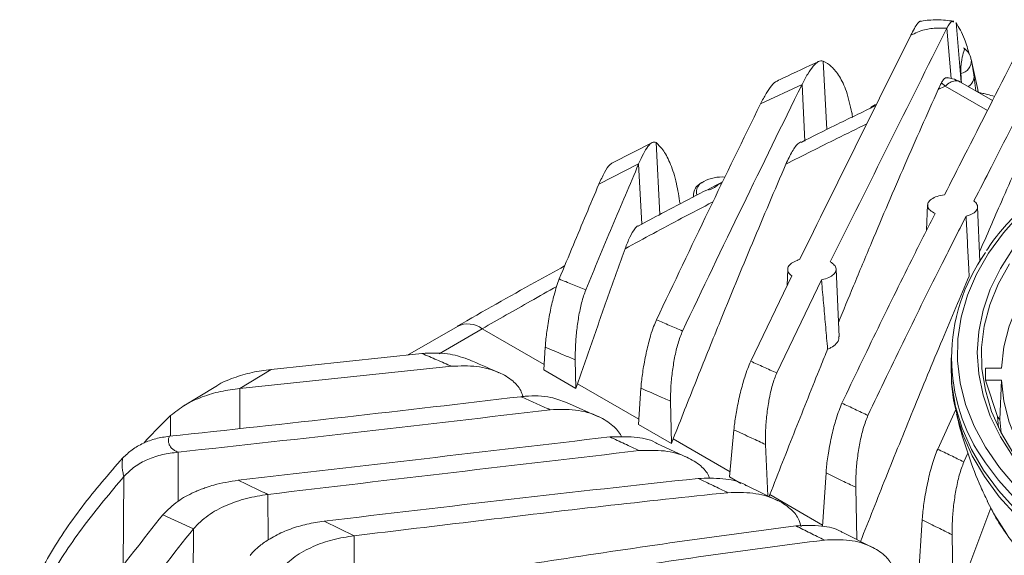
# Model space of a CAD drawing. Units: millimetres. Extents: x 54 to 2148, y 11 to 1376.
# Drawn here: x 1569 to 1687, y 688 to 752 of the extents above; entities that cross this region are included whole.
import ezdxf

# ---------------------------------------------------------------- set-up
doc = ezdxf.new("R2010")
doc.units = ezdxf.units.MM
doc.header["$LTSCALE"] = 5

msp = doc.modelspace()

# ---------------------------------------------------------------- linework, layer by layer
at = {"color": 8, "linetype": 'Continuous', "lineweight": 15}
for p, q in [((1681.65, 752.11), (1682.25, 744.89)), ((1680.54, 751.43), (1681.04, 745.38)), ((1665.61, 747.48), (1666.04, 739.21)), ((1680.33, 744.45), (1685.44, 741.51)), ((1645.46, 737.64), (1645.92, 728.96)), ((1643.36, 735.06), (1643.74, 727.79)), ((1619.3, 712.14), (1624.49, 715.15)), ((1631.96, 710.84), (1624.49, 715.15)), ((1595.27, 707.94), (1595.27, 703.1)), ((1643.4, 704.23), (1635.99, 708.51)), ((1586.91, 704.66), (1586.9, 702.19)), ((1654.38, 697.89), (1647.53, 701.85)), ((1587.8, 700.25), (1587.82, 694.33)), ((1581.27, 697.32), (1581.18, 686.43)), ((1598.65, 695.15), (1598.66, 689.65)), ((1665.55, 691.44), (1659.19, 695.12)), ((1589.65, 691), (1589.63, 678.65))]:
    msp.add_line(p, q, dxfattribs=at)
at = {"color": 7, "linetype": 'Continuous', "lineweight": 15}
for p, q in [((1683.8, 745.8), (1683.5, 747.59)), ((1684.26, 744.05), (1683.56, 747.28)), ((1679.88, 744.84), (1680.33, 744.45)), ((1680.62, 745.47), (1680.68, 745.44)), ((1682.16, 744.92), (1682.09, 744.97)), ((1686.05, 742.71), (1682.17, 744.94)), ((1684.02, 743.88), (1683.78, 745.8)), ((1663.07, 744.65), (1658.06, 742.29)), ((1663.07, 744.65), (1663.42, 737.79)), ((1679.5, 744.05), (1680.33, 744.45)), ((1671.31, 741.88), (1671.93, 742.22)), ((1669.12, 741.07), (1669.17, 740.64)), ((1645.03, 737.64), (1640.19, 735.19)), ((1643.36, 735.06), (1638.56, 732.61)), ((1651.23, 732.94), (1650.98, 732.79)), ((1649.96, 731.36), (1649.96, 731.05)), ((1678.22, 730.1), (1678.09, 727.04)), ((1684.53, 723.29), (1684.25, 729.89)), ((1661.34, 722.34), (1661.26, 720.38)), ((1667.53, 714.19), (1667.18, 722.35)), ((1661.82, 721.56), (1656.88, 711.23)), ((1665.42, 721.06), (1660.02, 709.81)), ((1621.5, 715.44), (1615.49, 711.98)), ((1632.1, 712.92), (1631.92, 710.19)), ((1617.22, 712.17), (1599.03, 710.25)), ((1681.04, 711.64), (1681.04, 710.4)), ((1620.81, 710.62), (1595.27, 707.94)), ((1599.03, 710.25), (1595.27, 707.94)), ((1635.72, 711.4), (1635.8, 707.95)), ((1681.04, 710.4), (1681.04, 710.22)), ((1685.21, 710.39), (1687.12, 710.39)), ((1687.12, 710.44), (1687.12, 710.39)), ((1635.8, 707.95), (1631.92, 710.19)), ((1592.35, 708.17), (1588.49, 705.85)), ((1635.8, 707.95), (1635.99, 708.51)), ((1643.64, 707.98), (1643.35, 703.59)), ((1686.64, 704.56), (1685.21, 708.95)), ((1685.21, 708.95), (1687.12, 708.95)), ((1686.93, 704.21), (1687.12, 708.95)), ((1638.52, 704.53), (1634.65, 706.26)), ((1647.21, 706.4), (1647.31, 701.31)), ((1681.6, 705.39), (1679.43, 700.62)), ((1681.71, 704.84), (1681.77, 704.6)), ((1686.64, 704.56), (1686.75, 703.22)), ((1647.31, 701.31), (1643.35, 703.59)), ((1687.07, 702.58), (1686.93, 704.21)), ((1654.85, 702.94), (1654.32, 697.26)), ((1649.3, 699.56), (1645.57, 701.3)), ((1647.31, 701.31), (1647.53, 701.85)), ((1658.68, 701.17), (1658.96, 694.96)), ((1683.08, 700.14), (1682.59, 699.07)), ((1655.69, 696.47), (1654.32, 697.26)), ((1665.97, 697.74), (1665.54, 691.29)), ((1660.14, 694.39), (1656.37, 696.21)), ((1669.54, 696.02), (1669.67, 689.69)), ((1659.11, 694.89), (1659.19, 695.12)), ((1685.41, 694.33), (1685.67, 693.8)), ((1589.65, 691), (1585.98, 692.7)), ((1681.56, 682.2), (1685.85, 693.53)), ((1605.42, 691.91), (1609.04, 690.16)), ((1677.56, 692.08), (1677.05, 684.14)), ((1609.04, 690.16), (1609.05, 680.77)), ((1671.58, 688.74), (1667.97, 690.54)), ((1681.17, 690.28), (1681.35, 681.66))]:
    msp.add_line(p, q, dxfattribs=at)
at = {"color": 8, "linetype": 'Continuous', "lineweight": 15, "flags": 128}
for points in [[(1700.98, 735.54), (1700.87, 735.48), (1697.84, 733.59), (1695.07, 731.56), (1692.59, 729.42), (1690.41, 727.17), (1688.54, 724.83), (1686.99, 722.41), (1685.78, 719.93), (1684.91, 717.4), (1684.39, 714.84), (1684.21, 712.27), (1684.39, 709.69), (1684.91, 707.13), (1685.78, 704.6), (1686.99, 702.12), (1688.54, 699.7), (1690.41, 697.36), (1691.64, 696.04)], [(1689.46, 729.09), (1687.36, 726.73), (1685.58, 724.28), (1684.13, 721.76), (1683.03, 719.19), (1682.27, 716.57), (1681.87, 713.92), (1681.83, 711.27), (1682.14, 708.62), (1682.8, 706), (1683.82, 703.41), (1685.18, 700.87), (1686.88, 698.41), (1688.9, 696.02)], [(1681.04, 710.22), (1681.14, 708.41), (1681.58, 705.76), (1682.37, 703.15), (1683.5, 700.58), (1684.97, 698.06), (1686.77, 695.62), (1688.89, 693.26)], [(1681.77, 704.6), (1682.46, 702.38), (1683.59, 699.81), (1685.06, 697.3), (1686.86, 694.86), (1688.97, 692.51)], [(1685.2, 698.96), (1686.77, 696.86), (1688.89, 694.5)], [(1685.67, 693.8), (1686.2, 692.8), (1687.77, 690.34)]]:
    msp.add_lwpolyline(points, dxfattribs=at)
at = {"color": 7, "linetype": 'Continuous', "lineweight": 15, "flags": 128}
for points in [[(1653.37, 732.65), (1653.23, 732.64), (1653.01, 732.62)], [(1687.12, 710.39), (1687.4, 712.95), (1688.05, 715.48), (1689.05, 717.97), (1690.41, 720.41), (1692.1, 722.77), (1694.13, 725.04), (1696.47, 727.21), (1699.11, 729.27), (1702.04, 731.19)], [(1688.08, 723.01), (1686.72, 720.55), (1685.71, 718.03), (1685.04, 715.47), (1684.73, 712.89), (1684.77, 710.3), (1685.18, 707.72), (1685.93, 705.17), (1687.03, 702.66), (1688.48, 700.21)], [(1697.69, 691.14), (1696.47, 692.13), (1694.13, 694.3), (1692.1, 696.58), (1690.41, 698.94), (1689.05, 701.38), (1688.05, 703.87), (1687.4, 706.4), (1687.12, 708.95)]]:
    msp.add_lwpolyline(points, dxfattribs=at)
at = {"color": 8, "linetype": 'Continuous', "lineweight": 15}
for centre, radius, start, end in [((1681.86, 747.55), 1.64, 282.978, 1.8712), ((1682.35, 745.65), 1.47, 301.6371, 5.8484), ((1622.75, 712.84), 2.89, 52.8863, 115.7432)]:
    msp.add_arc(centre, radius, start, end, dxfattribs=at)
at = {"color": 7, "linetype": 'Continuous', "lineweight": 15}
for centre, radius, start, end in [((1651.58, 731.3), 1.6, 111.7719, 187.4224), ((1651.73, 731.63), 1.4, 110.9003, 193.9224), ((1653.42, 728.72), 4.76, 85.9819, 117.4686), ((1702.82, 711.64), 21.71, 144.1973, 215.7504), ((1703.83, 709.67), 18.63, 177.78, 182.22)]:
    msp.add_arc(centre, radius, start, end, dxfattribs=at)
for points, knots in [([(1676.19, 750.6), (1676.48, 751.16), (1676.84, 751.88), (1677.2, 752.21), (1677.35, 752.32), (1677.41, 752.28), (1677.46, 752.26)], [0, 0, 0, 0, 0.633624, 0.808588, 0.860972, 1, 1, 1, 1]), ([(1681.36, 752.29), (1681.03, 752.33), (1680.04, 752.46), (1678.72, 752.47), (1677.76, 752.35), (1677.46, 752.31)], [0, 0, 0, 0, 0.254156, 0.761414, 1, 1, 1, 1]), ([(1680.54, 751.43), (1680.75, 751.82), (1681.05, 752.36), (1681.28, 752.23), (1681.35, 752.19)], [0, 0, 0, 0, 0.696944, 1, 1, 1, 1]), ([(1683.26, 748.24), (1683.07, 748.9), (1682.59, 750.51), (1682, 751.52), (1681.65, 752.11)], [0, 0, 0, 0, 0.409343, 1, 1, 1, 1]), ([(1680.54, 751.43), (1678.19, 746.75), (1673.51, 737.37), (1668.82, 727.94), (1666.48, 723.22)], [0, 0, 0, 0, 0.500006, 1, 1, 1, 1]), ([(1680.54, 751.43), (1680.35, 751.44), (1679.96, 751.47), (1679.32, 751.46), (1678.6, 751.4), (1677.75, 751.26), (1676.98, 750.96), (1676.46, 750.72), (1676.19, 750.6)], [0, 0, 0, 0, 0.1125799, 0.2266427, 0.3865365, 0.5513835, 0.7732667, 1, 1, 1, 1]), ([(1676.19, 750.6), (1673.95, 746.1), (1669.48, 737.1), (1665.01, 728.04), (1662.77, 723.51)], [0, 0, 0, 0, 0.5000047, 1, 1, 1, 1]), ([(1682.76, 748.89), (1682.74, 748.9), (1682.68, 748.93), (1682.53, 748.53), (1682.39, 747.95), (1682.28, 747.23), (1682.23, 746.77), (1682.22, 746.32), (1682.23, 746.07), (1682.23, 745.95)], [0, 0, 0, 0, 0.105076, 0.264516, 0.61811, 0.72764, 0.837993, 0.921085, 1, 1, 1, 1]), ([(1683.47, 747.61), (1683.44, 747.78), (1683.37, 748.19), (1683.01, 748.69), (1682.69, 748.95), (1682.56, 749.06)], [0, 0, 0, 0, 0.290056, 0.706449, 1, 1, 1, 1]), ([(1665.11, 747.43), (1663.67, 746.77), (1661.99, 746), (1660.3, 745.18), (1660.07, 745.06)], [0, 0, 0, 0, 0.86232, 1, 1, 1, 1]), ([(1663.07, 744.65), (1663.3, 745.09), (1663.75, 745.96), (1664.41, 746.89), (1665.05, 747.52), (1665.42, 747.5), (1665.61, 747.48)], [0, 0, 0, 0, 0.249861, 0.498093, 0.748194, 1, 1, 1, 1]), ([(1669.09, 741.22), (1668.88, 742.13), (1668.45, 743.97), (1667.6, 745.69), (1666.65, 746.9), (1665.96, 747.29), (1665.61, 747.48)], [0, 0, 0, 0, 0.249401, 0.499146, 0.749708, 1, 1, 1, 1]), ([(1688.69, 747.9), (1686.68, 743.94), (1683.86, 738.42), (1681.05, 732.89), (1680.26, 731.33)], [0, 0, 0, 0, 0.717667, 1, 1, 1, 1]), ([(1682.23, 745.95), (1682.24, 745.79), (1682.26, 745.46), (1682.28, 745.1), (1682.29, 744.9), (1682.29, 744.87)], [0, 0, 0, 0, 0.457488, 0.914975, 1, 1, 1, 1]), ([(1691.83, 746.24), (1689.85, 742.4), (1687.18, 737.2), (1684.51, 731.97), (1683.81, 730.6)], [0, 0, 0, 0, 0.738996, 1, 1, 1, 1]), ([(1796.93, 724.46), (1796.65, 724.88), (1795.85, 726.09), (1794.22, 728.02), (1792.05, 730.23), (1789.6, 732.33), (1786.9, 734.33), (1783.96, 736.21), (1780.78, 737.95), (1777.41, 739.56), (1773.84, 741.02), (1770.09, 742.32), (1766.2, 743.46), (1762.18, 744.44), (1758.04, 745.24), (1753.82, 745.86), (1749.53, 746.31), (1745.19, 746.57), (1740.84, 746.66), (1736.49, 746.55), (1732.15, 746.27), (1727.87, 745.8), (1723.66, 745.16), (1719.53, 744.34), (1715.52, 743.34), (1711.65, 742.18), (1707.92, 740.86), (1704.37, 739.39), (1701.01, 737.77), (1697.87, 736.01), (1694.95, 734.11), (1692.27, 732.1), (1689.84, 729.98), (1687.71, 727.75), (1686.2, 725.95), (1685.51, 724.88), (1685.33, 724.6)], [0, 0, 0, 0, 0.016059, 0.046367, 0.076729, 0.10713, 0.137556, 0.167994, 0.198437, 0.228878, 0.259315, 0.289745, 0.320168, 0.350585, 0.380997, 0.411405, 0.441808, 0.47221, 0.50261, 0.533009, 0.56341, 0.593813, 0.624218, 0.654628, 0.685043, 0.715465, 0.745895, 0.776332, 0.806778, 0.837233, 0.867694, 0.898159, 0.928621, 0.959071, 0.989496, 1, 1, 1, 1]), ([(1658.06, 742.29), (1658.29, 742.73), (1658.74, 743.61), (1659.39, 744.5), (1659.85, 745.03), (1660.06, 745.05), (1660.08, 745.05)], [0, 0, 0, 0, 0.322502, 0.642922, 0.965886, 1, 1, 1, 1]), ([(1679.5, 744.05), (1679.56, 744.19), (1679.69, 744.47), (1679.82, 744.72), (1679.88, 744.84)], [0, 0, 0, 0, 0.4996127, 1, 1, 1, 1]), ([(1679.88, 744.84), (1679.92, 744.92), (1680, 745.06), (1680.17, 745.29), (1680.36, 745.48), (1680.49, 745.47), (1680.55, 745.46)], [0, 0, 0, 0, 0.182141, 0.365342, 0.730496, 1, 1, 1, 1]), ([(1682.12, 744.97), (1681.82, 745.12), (1681.32, 745.36), (1680.77, 745.43), (1680.55, 745.46)], [0, 0, 0, 0, 0.591641, 1, 1, 1, 1]), ([(1663.07, 744.65), (1660.67, 739.77), (1655.87, 730.01), (1651.06, 719.92), (1648.65, 714.88)], [0, 0, 0, 0, 0.500012, 1, 1, 1, 1]), ([(1667.45, 715.89), (1668.06, 717.37), (1669.4, 720.63), (1672.06, 727.01), (1675.46, 734.99), (1678.15, 741.03), (1679.5, 744.05)], [0, 0, 0, 0, 0.152314, 0.333459, 0.666681, 1, 1, 1, 1]), ([(1684.26, 744.05), (1684.26, 744.03), (1684.27, 743.98), (1684.29, 743.89), (1684.3, 743.8), (1684.3, 743.74), (1684.31, 743.71)], [0, 0, 0, 0, 0.260005, 0.521426, 0.787267, 1, 1, 1, 1]), ([(1684.31, 743.69), (1684.5, 743.65), (1684.87, 743.58), (1685.54, 743.42), (1686.01, 743.28), (1686.3, 743.2)], [0, 0, 0, 0, 0.272363, 0.545306, 1, 1, 1, 1]), ([(1658.06, 742.29), (1655.97, 738.01), (1651.79, 729.46), (1647.61, 720.65), (1645.51, 716.24)], [0, 0, 0, 0, 0.500014, 1, 1, 1, 1]), ([(1671.97, 742.09), (1670.32, 741.3), (1667.34, 739.87), (1664.31, 738.35), (1662.95, 737.66)], [0, 0, 0, 0, 0.551259, 1, 1, 1, 1]), ([(1669.09, 741.22), (1669.1, 741.2), (1669.1, 741.18), (1669.11, 741.15), (1669.11, 741.11), (1669.11, 741.08), (1669.12, 741.07)], [0, 0, 0, 0, 0.248714, 0.49791, 0.74867, 1, 1, 1, 1]), ([(1643.36, 735.06), (1643.55, 735.49), (1643.93, 736.33), (1644.48, 737.2), (1645.01, 737.77), (1645.31, 737.68), (1645.46, 737.64)], [0, 0, 0, 0, 0.250005, 0.499249, 0.749974, 1, 1, 1, 1]), ([(1648.35, 730.22), (1648.22, 731.08), (1647.91, 733.03), (1647.22, 735.07), (1646.4, 736.72), (1645.78, 737.33), (1645.46, 737.64)], [0, 0, 0, 0, 0.206433, 0.470688, 0.735433, 1, 1, 1, 1]), ([(1661.12, 735.03), (1661.37, 735.56), (1661.89, 736.66), (1662.5, 737.48), (1662.84, 737.68), (1662.92, 737.73)], [0, 0, 0, 0, 0.419764, 0.851772, 1, 1, 1, 1]), ([(1684.48, 724.43), (1685.36, 726.45), (1686.83, 729.85), (1688.9, 734.52), (1690.09, 737.17), (1690.68, 738.49)], [0, 0, 0, 0, 0.424976, 0.71248, 1, 1, 1, 1]), ([(1638.56, 732.61), (1638.79, 733.1), (1639.24, 734.1), (1639.79, 734.93), (1640.09, 735.11), (1640.2, 735.18)], [0, 0, 0, 0, 0.39467, 0.797762, 1, 1, 1, 1]), ([(1643.36, 735.06), (1642.3, 732.55), (1640.17, 727.53), (1638.04, 722.41), (1636.98, 719.85)], [0, 0, 0, 0, 0.499991, 1, 1, 1, 1]), ([(1647.53, 701.85), (1648.45, 704.19), (1650.29, 708.87), (1653.48, 716.77), (1657.08, 725.55), (1659.77, 731.87), (1661.12, 735.03)], [0, 0, 0, 0, 0.203595, 0.407218, 0.703567, 1, 1, 1, 1]), ([(1653.48, 732.88), (1651.04, 731.63), (1647.65, 729.9), (1644.25, 728.06), (1643.31, 727.55)], [0, 0, 0, 0, 0.722556, 1, 1, 1, 1]), ([(1638.56, 732.61), (1637.54, 730.17), (1635.94, 726.38), (1634.35, 722.53), (1633.78, 721.16)], [0, 0, 0, 0, 0.6436676, 1, 1, 1, 1]), ([(1653.01, 732.62), (1652.95, 732.56), (1652.69, 732.33), (1652.26, 732.05), (1651.92, 731.95), (1651.78, 731.91)], [0, 0, 0, 0, 0.1522308, 0.6523757, 1, 1, 1, 1]), ([(1679.11, 729.06), (1678.89, 729.19), (1678.46, 729.44), (1678.19, 729.91), (1678.24, 730.39), (1678.64, 730.82), (1679.33, 731.16), (1679.95, 731.27), (1680.26, 731.33)], [0, 0, 0, 0, 0.165058, 0.331111, 0.498432, 0.666899, 0.835553, 1, 1, 1, 1]), ([(1683.81, 730.6), (1683.95, 730.46), (1684.24, 730.17), (1684.28, 729.69), (1683.99, 729.25), (1683.46, 728.93), (1683.02, 728.79), (1682.86, 728.74)], [0, 0, 0, 0, 0.21149, 0.429175, 0.648991, 0.869852, 1, 1, 1, 1]), ([(1679.11, 729.06), (1678.26, 727.39), (1675.98, 722.84), (1672.24, 715.3), (1669.33, 709.21), (1667.88, 706.17)], [0, 0, 0, 0, 0.225596, 0.612753, 1, 1, 1, 1]), ([(1682.86, 728.74), (1681.9, 726.84), (1679.45, 722.01), (1675.5, 714.07), (1672.51, 707.81), (1671.02, 704.68)], [0, 0, 0, 0, 0.244628, 0.622264, 1, 1, 1, 1]), ([(1683.23, 721.52), (1683.21, 721.86), (1683.14, 723.16), (1683.03, 725.42), (1682.92, 727.49), (1682.87, 728.6), (1682.86, 728.74)], [0, 0, 0, 0, 0.140992, 0.540748, 0.940505, 1, 1, 1, 1]), ([(1641.73, 724.82), (1641.92, 725.31), (1642.3, 726.31), (1642.82, 727.14), (1643.16, 727.57), (1643.29, 727.57), (1643.29, 727.57)], [0, 0, 0, 0, 0.362631, 0.734277, 0.98731, 1, 1, 1, 1]), ([(1635.99, 708.51), (1636.31, 709.43), (1636.95, 711.28), (1638.22, 714.94), (1639.49, 718.56), (1640.77, 722.15), (1641.41, 723.93), (1641.73, 724.82)], [0, 0, 0, 0, 0.166781, 0.333565, 0.666769, 0.833383, 1, 1, 1, 1]), ([(1661.82, 721.56), (1661.75, 721.61), (1661.52, 721.79), (1661.3, 722.16), (1661.36, 722.63), (1661.75, 723.07), (1662.29, 723.36), (1662.67, 723.47), (1662.77, 723.51)], [0, 0, 0, 0, 0.081571, 0.29113, 0.501584, 0.712239, 0.922068, 1, 1, 1, 1]), ([(1634.43, 722.73), (1633.25, 722.08), (1628.94, 719.73), (1624.61, 717.25), (1621.47, 715.45)], [0, 0, 0, 0, 0.275559, 1, 1, 1, 1]), ([(1666.48, 723.22), (1666.57, 723.16), (1666.86, 722.99), (1667.16, 722.62), (1667.21, 722.15), (1666.92, 721.7), (1666.33, 721.32), (1665.76, 721.13), (1665.44, 721.07), (1665.42, 721.06)], [0, 0, 0, 0, 0.083159, 0.263261, 0.444667, 0.626784, 0.808628, 0.98928, 1, 1, 1, 1]), ([(1633.78, 721.16), (1633.57, 720.58), (1633.22, 719.59), (1632.71, 717.41), (1632.35, 715.37), (1632.16, 713.83), (1632.11, 713.11), (1632.1, 712.92)], [0, 0, 0, 0, 0.309659, 0.527183, 0.745996, 0.933452, 1, 1, 1, 1]), ([(1636.98, 719.85), (1636.71, 719.96), (1636.18, 720.18), (1635.38, 720.51), (1634.58, 720.84), (1634.05, 721.05), (1633.78, 721.16)], [0, 0, 0, 0, 0.249999, 0.499999, 0.749999, 1, 1, 1, 1]), ([(1666.15, 712.7), (1666.08, 713.57), (1665.92, 715.32), (1665.69, 717.94), (1665.52, 719.85), (1665.43, 720.9), (1665.42, 721.06)], [0, 0, 0, 0, 0.315906, 0.628547, 0.941196, 1, 1, 1, 1]), ([(1670.12, 689.47), (1671.14, 692.05), (1673.25, 697.38), (1676.53, 705.51), (1679.89, 713.64), (1682.15, 718.98), (1683.23, 721.52)], [0, 0, 0, 0, 0.232659, 0.481701, 0.753129, 1, 1, 1, 1]), ([(1635.72, 711.4), (1635.72, 711.94), (1635.72, 713.03), (1635.87, 714.86), (1636.12, 716.67), (1636.5, 718.49), (1636.81, 719.37), (1636.98, 719.85)], [0, 0, 0, 0, 0.174445, 0.348521, 0.531836, 0.742806, 1, 1, 1, 1]), ([(1645.51, 716.24), (1645.4, 715.98), (1645.16, 715.44), (1644.75, 714.2), (1644.31, 712.49), (1643.91, 710.43), (1643.71, 708.88), (1643.65, 708.16), (1643.64, 707.98)], [0, 0, 0, 0, 0.15203, 0.310066, 0.52724, 0.745581, 0.934708, 1, 1, 1, 1]), ([(1648.65, 714.88), (1648.39, 714.99), (1647.87, 715.22), (1647.08, 715.56), (1646.3, 715.9), (1645.77, 716.13), (1645.51, 716.24)], [0, 0, 0, 0, 0.249999, 0.499999, 0.749999, 1, 1, 1, 1]), ([(1647.21, 706.4), (1647.21, 706.95), (1647.22, 708.06), (1647.4, 709.92), (1647.7, 711.75), (1648.12, 713.56), (1648.47, 714.42), (1648.65, 714.88)], [0, 0, 0, 0, 0.176946, 0.353518, 0.539574, 0.75181, 1, 1, 1, 1]), ([(1667.48, 714.19), (1667.5, 714.1), (1667.55, 713.81), (1667.23, 713.34), (1666.72, 712.93), (1666.29, 712.75), (1666.15, 712.7)], [0, 0, 0, 0, 0.146087, 0.491307, 0.836779, 1, 1, 1, 1]), ([(1632.1, 712.92), (1632.46, 712.77), (1633.18, 712.47), (1634.14, 712.06), (1634.99, 711.71), (1635.47, 711.5), (1635.72, 711.4)], [0, 0, 0, 0, 0.298083, 0.596166, 0.798083, 1, 1, 1, 1]), ([(1659.19, 695.12), (1660.21, 697.74), (1662.26, 702.98), (1664.58, 708.8), (1665.88, 712.01), (1666.15, 712.7)], [0, 0, 0, 0, 0.4401223, 0.8803182, 1, 1, 1, 1]), ([(1622.73, 711.49), (1621.93, 711.75), (1620.18, 712.32), (1618.26, 712.22), (1617.22, 712.17)], [0, 0, 0, 0, 0.454981, 1, 1, 1, 1]), ([(1617.22, 712.17), (1617.52, 712.04), (1618.12, 711.78), (1619.01, 711.4), (1619.91, 711.01), (1620.51, 710.75), (1620.81, 710.62)], [0, 0, 0, 0, 0.249999, 0.4999984, 0.749999, 1, 1, 1, 1]), ([(1626.51, 709.84), (1625.45, 710.31), (1624.19, 710.88), (1622.93, 711.4), (1622.73, 711.48)], [0, 0, 0, 0, 0.840276, 1, 1, 1, 1]), ([(1592.36, 708.17), (1592.4, 708.2), (1593.03, 708.67), (1594.53, 709.25), (1596.71, 709.94), (1598.25, 710.14), (1599.03, 710.25)], [0, 0, 0, 0, 0.0268588, 0.3517608, 0.6745014, 1, 1, 1, 1]), ([(1620.81, 710.62), (1621.82, 710.66), (1623.78, 710.74), (1626.35, 710.05), (1628.14, 708.99), (1629.11, 707.93), (1629.32, 707.22), (1629.39, 706.98)], [0, 0, 0, 0, 0.288866, 0.557052, 0.754838, 0.91307, 1, 1, 1, 1]), ([(1656.88, 711.23), (1656.64, 710.65), (1656.23, 709.66), (1655.63, 707.49), (1655.19, 705.46), (1654.95, 703.9), (1654.87, 703.16), (1654.85, 702.94)], [0, 0, 0, 0, 0.306827, 0.521796, 0.73792, 0.925252, 1, 1, 1, 1]), ([(1660.02, 709.81), (1659.76, 709.93), (1659.23, 710.17), (1658.45, 710.52), (1657.66, 710.88), (1657.14, 711.11), (1656.88, 711.23)], [0, 0, 0, 0, 0.249999, 0.499999, 0.749999, 1, 1, 1, 1]), ([(1658.68, 701.17), (1658.67, 701.74), (1658.65, 702.88), (1658.81, 704.79), (1659.08, 706.67), (1659.49, 708.5), (1659.84, 709.36), (1660.02, 709.81)], [0, 0, 0, 0, 0.177513, 0.354536, 0.543847, 0.76139, 1, 1, 1, 1]), ([(1681.08, 710.19), (1681.08, 709.64), (1681.09, 708.19), (1681.34, 706.31), (1681.7, 704.99), (1681.81, 704.56)], [0, 0, 0, 0, 0.287689, 0.766378, 1, 1, 1, 1]), ([(1586.91, 704.66), (1587.47, 705.12), (1588.6, 706.03), (1590.7, 706.96), (1592.93, 707.63), (1594.49, 707.84), (1595.27, 707.94)], [0, 0, 0, 0, 0.24962, 0.50013, 0.748991, 1, 1, 1, 1]), ([(1643.64, 707.98), (1643.99, 707.82), (1644.68, 707.52), (1645.62, 707.11), (1646.46, 706.73), (1646.96, 706.51), (1647.21, 706.4)], [0, 0, 0, 0, 0.290996, 0.581992, 0.790996, 1, 1, 1, 1]), ([(1629.15, 706.95), (1622.09, 706.12), (1607.97, 704.45), (1593.82, 702.93), (1586.75, 702.17)], [0, 0, 0, 0, 0.500013, 1, 1, 1, 1]), ([(1634.65, 706.25), (1634.04, 706.48), (1632.51, 707.05), (1630.54, 707.09), (1629.33, 706.97), (1629.15, 706.95)], [0, 0, 0, 0, 0.360433, 0.90669, 1, 1, 1, 1]), ([(1629.15, 706.95), (1629.45, 706.82), (1630.04, 706.56), (1630.92, 706.16), (1631.81, 705.76), (1632.4, 705.5), (1632.7, 705.37)], [0, 0, 0, 0, 0.249999, 0.4999984, 0.749999, 1, 1, 1, 1]), ([(1667.88, 706.17), (1667.65, 705.59), (1667.24, 704.58), (1666.66, 702.37), (1666.24, 700.25), (1666.03, 698.66), (1665.98, 697.92), (1665.97, 697.74)], [0, 0, 0, 0, 0.302512, 0.52308, 0.744863, 0.93569, 1, 1, 1, 1]), ([(1671.02, 704.68), (1670.76, 704.81), (1670.24, 705.05), (1669.45, 705.43), (1668.67, 705.8), (1668.14, 706.04), (1667.88, 706.17)], [0, 0, 0, 0, 0.249999, 0.499999, 0.749999, 1, 1, 1, 1]), ([(1586.91, 704.66), (1586.05, 703.85), (1584.93, 702.77), (1583.93, 701.63), (1583.7, 701.36)], [0, 0, 0, 0, 0.7654039, 1, 1, 1, 1]), ([(1632.7, 705.37), (1625.22, 704.48), (1610.26, 702.71), (1595.29, 701.07), (1587.8, 700.25)], [0, 0, 0, 0, 0.500007, 1, 1, 1, 1]), ([(1632.7, 705.37), (1633.71, 705.41), (1635.71, 705.49), (1638.37, 704.76), (1640.2, 703.59), (1641.08, 702.65), (1641.27, 702.12), (1641.28, 702.08)], [0, 0, 0, 0, 0.3010868, 0.5943624, 0.8109446, 0.9832391, 1, 1, 1, 1]), ([(1669.54, 696.02), (1669.54, 696.58), (1669.55, 697.7), (1669.74, 699.58), (1670.04, 701.46), (1670.47, 703.32), (1670.83, 704.21), (1671.02, 704.68)], [0, 0, 0, 0, 0.17536, 0.350272, 0.536421, 0.749903, 1, 1, 1, 1]), ([(1681.74, 704.82), (1681.82, 704.44), (1682.19, 702.74), (1683.15, 699.81), (1684.3, 696.68), (1685.17, 694.9), (1685.45, 694.33)], [0, 0, 0, 0, 0.104718, 0.467414, 0.828326, 1, 1, 1, 1]), ([(1686.93, 704.21), (1686.85, 704.28), (1686.73, 704.38), (1686.67, 704.52), (1686.64, 704.56)], [0, 0, 0, 0, 0.651121, 1, 1, 1, 1]), ([(1581.14, 699.55), (1581.5, 699.9), (1582.22, 700.59), (1583.6, 701.36), (1585.12, 701.93), (1586.2, 702.09), (1586.75, 702.17)], [0, 0, 0, 0, 0.249431, 0.499648, 0.74861, 1, 1, 1, 1]), ([(1586.75, 702.17), (1586.71, 702.05), (1586.63, 701.8), (1586.65, 701.42), (1586.77, 701.05), (1587.02, 700.72), (1587.35, 700.45), (1587.65, 700.32), (1587.8, 700.25)], [0, 0, 0, 0, 0.168955, 0.342084, 0.517872, 0.699527, 0.846649, 1, 1, 1, 1]), ([(1639.88, 702.09), (1632.41, 701.21), (1617.47, 699.46), (1602.53, 697.72), (1595.06, 696.85)], [0, 0, 0, 0, 0.500002, 1, 1, 1, 1]), ([(1645.56, 701.29), (1645.49, 701.34), (1644.73, 701.81), (1642.72, 702.18), (1640.86, 702.12), (1639.88, 702.09)], [0, 0, 0, 0, 0.048737, 0.497583, 1, 1, 1, 1]), ([(1639.88, 702.09), (1640.18, 701.95), (1640.77, 701.68), (1641.66, 701.26), (1642.55, 700.85), (1643.14, 700.57), (1643.44, 700.44)], [0, 0, 0, 0, 0.249999, 0.499998, 0.749999, 1, 1, 1, 1]), ([(1654.85, 702.94), (1655.21, 702.78), (1655.92, 702.45), (1656.92, 701.99), (1657.84, 701.57), (1658.4, 701.3), (1658.68, 701.17)], [0, 0, 0, 0, 0.2796416, 0.5592838, 0.7796417, 1, 1, 1, 1]), ([(1581.14, 699.55), (1579.45, 697.62), (1576.08, 693.74), (1571.91, 687.46), (1569.77, 683.05), (1568.7, 680.84)], [0, 0, 0, 0, 0.333321, 0.666676, 1, 1, 1, 1]), ([(1581.27, 697.32), (1581.22, 697.5), (1581.12, 697.88), (1581.06, 698.45), (1581.05, 699.01), (1581.11, 699.37), (1581.14, 699.55)], [0, 0, 0, 0, 0.242964, 0.487261, 0.74288, 1, 1, 1, 1]), ([(1581.27, 697.32), (1581.68, 697.72), (1582.5, 698.53), (1584.12, 699.41), (1585.91, 700.01), (1587.17, 700.17), (1587.8, 700.25)], [0, 0, 0, 0, 0.249226, 0.4993016, 0.7490417, 1, 1, 1, 1]), ([(1643.44, 700.44), (1635.97, 699.56), (1621.04, 697.82), (1606.11, 696.04), (1598.65, 695.15)], [0, 0, 0, 0, 0.4999965, 1, 1, 1, 1]), ([(1643.44, 700.44), (1644.45, 700.47), (1646.42, 700.55), (1649.02, 699.84), (1650.8, 698.73), (1651.7, 697.76), (1651.88, 697.18), (1651.91, 697.06)], [0, 0, 0, 0, 0.2983192, 0.5798903, 0.7889428, 0.9564644, 1, 1, 1, 1]), ([(1679.43, 700.62), (1679.2, 700.05), (1678.81, 699.04), (1678.25, 696.8), (1677.84, 694.63), (1677.63, 693.01), (1677.58, 692.26), (1677.56, 692.08)], [0, 0, 0, 0, 0.298234, 0.521342, 0.745748, 0.937038, 1, 1, 1, 1]), ([(1682.59, 699.07), (1682.32, 699.2), (1681.8, 699.46), (1681.01, 699.85), (1680.22, 700.24), (1679.69, 700.49), (1679.43, 700.62)], [0, 0, 0, 0, 0.249999, 0.499999, 0.749999, 1, 1, 1, 1]), ([(1681.17, 690.28), (1681.17, 690.84), (1681.17, 691.97), (1681.35, 693.86), (1681.63, 695.76), (1682.05, 697.67), (1682.4, 698.58), (1682.59, 699.07)], [0, 0, 0, 0, 0.1733779, 0.3462553, 0.5316125, 0.7458335, 1, 1, 1, 1]), ([(1581.27, 697.32), (1579.63, 695.36), (1576.36, 691.44), (1572.18, 685.19), (1569.93, 680.84), (1568.81, 678.66)], [0, 0, 0, 0, 0.33331, 0.666691, 1, 1, 1, 1]), ([(1665.97, 697.74), (1666.29, 697.58), (1666.94, 697.27), (1667.86, 696.83), (1668.73, 696.41), (1669.27, 696.15), (1669.54, 696.02)], [0, 0, 0, 0, 0.27277, 0.545541, 0.77277, 1, 1, 1, 1]), ([(1585.98, 692.7), (1586.54, 693.26), (1587.62, 694.33), (1589.11, 695.13), (1589.9, 695.48), (1589.99, 695.52), (1590, 695.53), (1590, 695.53), (1590, 695.53), (1590, 695.53), (1590, 695.53), (1590, 695.53), (1590, 695.53), (1590, 695.53), (1590, 695.53), (1590, 695.53), (1590.01, 695.53), (1590.02, 695.54), (1590.04, 695.55), (1590.08, 695.57), (1590.17, 695.6), (1590.34, 695.68), (1590.69, 695.81), (1591.3, 696.03), (1592.75, 696.49), (1594.07, 696.69), (1595.06, 696.85)], [0, 0, 0, 0, 0.248941, 0.469991, 0.495727, 0.499321, 0.499321, 0.499322, 0.499324, 0.499328, 0.499336, 0.499351, 0.499381, 0.499442, 0.499564, 0.499808, 0.500296, 0.501271, 0.503221, 0.507122, 0.514919, 0.530507, 0.561656, 0.623916, 0.715758, 1, 1, 1, 1]), ([(1595.06, 696.85), (1595.94, 696.43), (1597.14, 695.86), (1598.34, 695.29), (1598.65, 695.15)], [0, 0, 0, 0, 0.738368, 1, 1, 1, 1]), ([(1650.53, 697.08), (1643.01, 696.26), (1627.96, 694.6), (1612.94, 692.81), (1605.42, 691.91)], [0, 0, 0, 0, 0.499979, 1, 1, 1, 1]), ([(1656.36, 696.2), (1656.27, 696.26), (1655.47, 696.76), (1653.42, 697.15), (1651.52, 697.11), (1650.53, 697.08)], [0, 0, 0, 0, 0.05913, 0.507564, 1, 1, 1, 1]), ([(1650.53, 697.08), (1650.83, 696.94), (1651.43, 696.65), (1652.33, 696.22), (1653.23, 695.79), (1653.83, 695.5), (1654.13, 695.36)], [0, 0, 0, 0, 0.249999, 0.499998, 0.749999, 1, 1, 1, 1]), ([(1589.65, 691), (1590.21, 691.56), (1591.34, 692.69), (1593.59, 693.87), (1596.04, 694.74), (1597.78, 695.01), (1598.65, 695.15)], [0, 0, 0, 0, 0.249018, 0.499332, 0.748499, 1, 1, 1, 1]), ([(1654.13, 695.36), (1649.11, 694.83), (1639.08, 693.77), (1624.06, 691.96), (1614.05, 690.76), (1609.04, 690.16)], [0, 0, 0, 0, 0.3333165, 0.6666542, 1, 1, 1, 1]), ([(1654.13, 695.36), (1655.14, 695.39), (1657.14, 695.44), (1659.77, 694.71), (1661.61, 693.58), (1662.64, 692.39), (1662.87, 691.57), (1662.96, 691.22)], [0, 0, 0, 0, 0.272128, 0.536676, 0.730873, 0.885042, 1, 1, 1, 1]), ([(1685.72, 693.77), (1685.96, 693.29), (1686.6, 691.99), (1687.99, 689.94), (1689.83, 687.62), (1691.98, 685.4), (1694.39, 683.28), (1697.07, 681.28), (1699.99, 679.4), (1703.13, 677.66), (1706.48, 676.07), (1710.02, 674.63), (1713.73, 673.35), (1717.58, 672.24), (1721.56, 671.3), (1725.64, 670.54), (1729.8, 669.96), (1734.02, 669.56), (1738.28, 669.35), (1742.56, 669.32), (1746.83, 669.48), (1751.07, 669.82), (1755.25, 670.34), (1759.36, 671.05), (1763.37, 671.93), (1767.26, 672.99), (1771.01, 674.22), (1774.6, 675.61), (1777.95, 677.13), (1780.2, 678.3), (1781.32, 678.95), (1781.47, 679.03)], [0, 0, 0, 0, 0.020614, 0.056036, 0.091726, 0.127646, 0.16374, 0.199951, 0.236227, 0.272532, 0.308832, 0.345115, 0.381373, 0.417605, 0.453812, 0.489995, 0.526161, 0.562312, 0.598454, 0.634592, 0.67073, 0.706874, 0.743028, 0.779197, 0.815386, 0.8516, 0.887845, 0.924123, 0.960437, 0.994861, 1, 1, 1, 1]), ([(1585.98, 692.7), (1583.62, 689.73), (1578.9, 683.8), (1574.96, 677.51), (1572.99, 674.37)], [0, 0, 0, 0, 0.499948, 1, 1, 1, 1]), ([(1596.49, 687.79), (1596.6, 687.92), (1596.91, 688.29), (1597.62, 688.94), (1598.8, 689.79), (1600.12, 690.48), (1601.37, 690.98), (1602.35, 691.3), (1603.35, 691.56), (1604.38, 691.77), (1605.07, 691.86), (1605.42, 691.91)], [0, 0, 0, 0, 0.054236, 0.155115, 0.302857, 0.499494, 0.59907, 0.698649, 0.798742, 0.899375, 1, 1, 1, 1]), ([(1662.32, 691.35), (1657.55, 690.72), (1648, 689.46), (1633.73, 687.3), (1624.21, 685.82), (1619.46, 685.08)], [0, 0, 0, 0, 0.333284, 0.666616, 1, 1, 1, 1]), ([(1667.97, 690.54), (1667.91, 690.58), (1667.2, 691.03), (1665.24, 691.47), (1663.36, 691.39), (1662.32, 691.35)], [0, 0, 0, 0, 0.043227, 0.472885, 1, 1, 1, 1]), ([(1662.32, 691.35), (1662.61, 691.21), (1663.18, 690.92), (1664.04, 690.5), (1664.9, 690.07), (1665.48, 689.78), (1665.76, 689.64)], [0, 0, 0, 0, 0.249999, 0.499999, 0.749999, 1, 1, 1, 1]), ([(1677.56, 692.08), (1677.88, 691.92), (1678.51, 691.61), (1679.43, 691.15), (1680.31, 690.71), (1680.88, 690.42), (1681.17, 690.28)], [0, 0, 0, 0, 0.262547, 0.525095, 0.762547, 1, 1, 1, 1]), ([(1589.65, 691), (1587.27, 687.97), (1582.5, 681.92), (1578.57, 675.49), (1576.61, 672.28)], [0, 0, 0, 0, 0.4999495, 1, 1, 1, 1]), ([(1600.18, 686.05), (1600.73, 686.61), (1601.83, 687.72), (1604.06, 688.9), (1606.47, 689.76), (1608.18, 690.03), (1609.04, 690.16)], [0, 0, 0, 0, 0.249013, 0.499335, 0.748506, 1, 1, 1, 1]), ([(1665.76, 689.64), (1660.99, 689.01), (1651.45, 687.77), (1637.18, 685.61), (1627.67, 684.12), (1622.92, 683.37)], [0, 0, 0, 0, 0.333299, 0.666623, 1, 1, 1, 1]), ([(1665.76, 689.64), (1666.78, 689.68), (1668.73, 689.77), (1671.26, 689.04), (1673.01, 687.92), (1673.94, 686.74), (1674.14, 685.95), (1674.21, 685.64)], [0, 0, 0, 0, 0.279291, 0.53629, 0.733472, 0.894327, 1, 1, 1, 1])]:
    msp.add_open_spline(points, degree=3, knots=knots, dxfattribs=at)
at = {"color": 8, "linetype": 'Continuous', "lineweight": 15}
for points, knots in [([(1682.09, 744.97), (1682.07, 744.98), (1681.9, 745.12), (1681.5, 745.11), (1680.94, 744.95), (1680.53, 744.62), (1680.33, 744.45)], [0, 0, 0, 0, 0.031049, 0.353447, 0.676868, 1, 1, 1, 1]), ([(1661.12, 735.03), (1663.17, 736.06), (1666.43, 737.71), (1669.67, 739.3), (1670.87, 739.88)], [0, 0, 0, 0, 0.629934, 1, 1, 1, 1]), ([(1641.73, 724.82), (1644, 726.05), (1647.53, 727.97), (1651.06, 729.81), (1652.31, 730.46)], [0, 0, 0, 0, 0.64397, 1, 1, 1, 1]), ([(1624.49, 715.15), (1626.43, 716.26), (1629.43, 717.99), (1632.43, 719.67), (1633.49, 720.26)], [0, 0, 0, 0, 0.646753, 1, 1, 1, 1])]:
    msp.add_open_spline(points, degree=3, knots=knots, dxfattribs=at)

doc.saveas('drawing.dxf')
